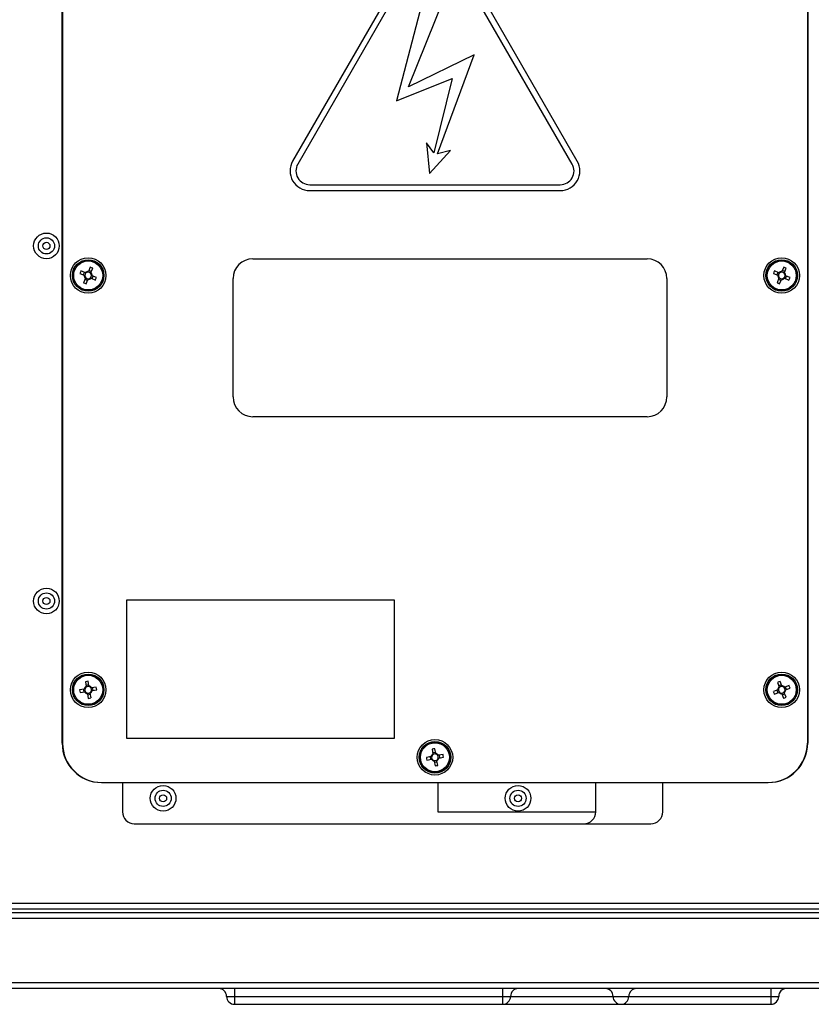
# Model space of a CAD drawing. Units: millimetres. Extents: x -216 to 3503, y 1283 to 4062.
# Drawn here: x 1330 to 1531, y 1457 to 1707 of the extents above; entities that cross this region are included whole.
import ezdxf

# ---------------------------------------------------------------- set-up
doc = ezdxf.new("R2010")
doc.units = ezdxf.units.MM

msp = doc.modelspace()

# ---------------------------------------------------------------- linework, layer by layer
at = {"color": 7, "linetype": 'ByBlock', "lineweight": -2}
for p, q in [((1340.89, 1523.38), (1340.89, 1865.38)), ((1340.99, 1865.38), (1340.99, 1523.38)), ((1529.85, 1865.38), (1529.85, 1523.38)), ((1529.95, 1865.38), (1529.95, 1523.38)), ((1431.09, 1725.88), (1399.34, 1670.88)), ((1432.39, 1725.13), (1400.64, 1670.13)), ((1470.21, 1670.13), (1438.45, 1725.13)), ((1471.51, 1670.88), (1439.75, 1725.88)), ((1433.68, 1717.01), (1425.69, 1686.11)), ((1428.72, 1689.68), (1439.71, 1717.01)), ((1445.35, 1697.76), (1428.72, 1689.68)), ((1436.08, 1672.74), (1445.35, 1697.76)), ((1425.69, 1686.11), (1439.75, 1691.82)), ((1439.75, 1691.82), (1435.16, 1672.96)), ((1433.31, 1675.49), (1434, 1667.74)), ((1435.16, 1672.96), (1433.31, 1675.49)), ((1434, 1667.74), (1439.34, 1673.57)), ((1439.34, 1673.57), (1436.08, 1672.74)), ((1403.67, 1664.88), (1467.18, 1664.88)), ((1403.67, 1663.38), (1467.18, 1663.38)), ((1389.23, 1646.09), (1489.23, 1646.09)), ((1345.39, 1642.4), (1346.49, 1641.93)), ((1346.77, 1642.57), (1345.66, 1643.05)), ((1346.53, 1642.68), (1346.25, 1642.03)), ((1348.02, 1643.98), (1347.54, 1642.88)), ((1348.29, 1642.85), (1347.65, 1643.12)), ((1348.18, 1642.6), (1348.66, 1643.71)), ((1521.25, 1642.4), (1522.35, 1641.93)), ((1522.63, 1642.57), (1521.52, 1643.05)), ((1522.39, 1642.68), (1522.11, 1642.03)), ((1523.88, 1643.98), (1523.4, 1642.88)), ((1524.15, 1642.85), (1523.51, 1643.12)), ((1524.04, 1642.6), (1524.52, 1643.71)), ((1346.8, 1641.16), (1346.33, 1640.05)), ((1346.7, 1640.91), (1347.34, 1640.64)), ((1346.97, 1639.77), (1347.44, 1640.88)), ((1348.22, 1641.19), (1349.32, 1640.71)), ((1348.46, 1641.08), (1348.74, 1641.72)), ((1349.6, 1641.35), (1348.49, 1641.83)), ((1384.23, 1611.09), (1384.23, 1641.09)), ((1494.23, 1641.09), (1494.23, 1611.09)), ((1522.66, 1641.16), (1522.19, 1640.05)), ((1522.56, 1640.91), (1523.2, 1640.64)), ((1522.83, 1639.77), (1523.3, 1640.88)), ((1524.08, 1641.19), (1525.18, 1640.71)), ((1524.32, 1641.08), (1524.6, 1641.72)), ((1525.46, 1641.35), (1524.35, 1641.83)), ((1489.23, 1606.09), (1389.23, 1606.09)), ((1357.2, 1559.61), (1357.2, 1524.61)), ((1425.2, 1559.61), (1357.2, 1559.61)), ((1425.2, 1524.61), (1425.2, 1559.61)), ((1346.51, 1537.06), (1345.32, 1536.86)), ((1346.78, 1538.93), (1346.99, 1537.74)), ((1347.63, 1538.12), (1346.94, 1538)), ((1347.68, 1537.86), (1347.47, 1539.05)), ((1349.54, 1537.59), (1348.36, 1537.38)), ((1348.74, 1536.74), (1348.62, 1537.43)), ((1522.27, 1538.76), (1522.69, 1537.63)), ((1523.25, 1538.13), (1522.6, 1537.88)), ((1523.35, 1537.88), (1522.92, 1539.01)), ((1525.23, 1537.96), (1524.11, 1537.54)), ((1524.6, 1536.98), (1524.35, 1537.63)), ((1524.35, 1536.88), (1525.48, 1537.31)), ((1345.44, 1536.17), (1346.63, 1536.37)), ((1346.25, 1537.02), (1346.37, 1536.33)), ((1347.31, 1535.9), (1347.52, 1534.71)), ((1347.35, 1535.63), (1348.04, 1535.75)), ((1348.21, 1534.83), (1348, 1536.02)), ((1348.48, 1536.69), (1349.66, 1536.9)), ((1522.35, 1536.87), (1521.23, 1536.45)), ((1521.47, 1535.79), (1522.6, 1536.22)), ((1522.1, 1536.78), (1522.35, 1536.13)), ((1523.36, 1535.88), (1523.78, 1534.75)), ((1523.45, 1535.63), (1524.11, 1535.88)), ((1524.44, 1535), (1524.01, 1536.13)), ((1357.2, 1524.61), (1425.2, 1524.61)), ((1434.44, 1519.96), (1433.25, 1519.76)), ((1434.18, 1519.92), (1434.3, 1519.23)), ((1434.71, 1521.83), (1434.92, 1520.64)), ((1435.56, 1521.02), (1434.87, 1520.9)), ((1435.61, 1520.76), (1435.4, 1521.95)), ((1437.47, 1520.49), (1436.29, 1520.28)), ((1436.41, 1519.59), (1437.59, 1519.8)), ((1436.67, 1519.64), (1436.55, 1520.33)), ((1433.37, 1519.07), (1434.56, 1519.27)), ((1435.24, 1518.8), (1435.45, 1517.61)), ((1435.28, 1518.53), (1435.97, 1518.65)), ((1436.14, 1517.73), (1435.93, 1518.92)), ((1350.99, 1513.38), (1519.85, 1513.38)), ((1356.18, 1513.38), (1356.18, 1505.94)), ((1436.18, 1513.38), (1436.18, 1505.94)), ((1476.18, 1505.94), (1476.18, 1513.38)), ((1493.18, 1505.94), (1493.18, 1513.38)), ((1436.18, 1505.94), (1476.18, 1505.94)), ((1359.18, 1502.94), (1473.18, 1502.94)), ((1359.18, 1502.94), (1490.18, 1502.94)), ((1110.18, 1482.82), (1794.98, 1482.82)), ((1109.61, 1481.38), (1795.55, 1481.38)), ((1793.27, 1480.38), (1111.89, 1480.38)), ((1793.27, 1478.94), (1111.89, 1478.94)), ((1800.72, 1462.62), (1104.44, 1462.62)), ((1800.72, 1461.18), (1104.44, 1461.18)), ((1384.58, 1461.18), (1384.58, 1459.18)), ((1452.58, 1461.18), (1452.58, 1459.18)), ((1520.58, 1461.18), (1520.58, 1459.18)), ((1384.58, 1459.18), (1452.58, 1459.18)), ((1384.58, 1459.18), (1384.58, 1457.18)), ((1452.58, 1459.18), (1452.58, 1457.18)), ((1480.58, 1459.18), (1484.58, 1459.18)), ((1520.58, 1459.18), (1520.58, 1457.18)), ((1384.58, 1457.18), (1452.58, 1457.18)), ((1452.58, 1457.18), (1520.58, 1457.18))]:
    msp.add_line(p, q, dxfattribs=at)
at = {"color": 8, "linetype": 'ByBlock', "lineweight": -2}
for p, q in [((1382.58, 1459.18), (1384.58, 1459.18)), ((1452.58, 1459.18), (1454.58, 1459.18)), ((1454.58, 1459.18), (1480.58, 1459.18)), ((1484.58, 1459.18), (1520.58, 1459.18)), ((1520.58, 1459.18), (1522.58, 1459.18))]:
    msp.add_line(p, q, dxfattribs=at)
at = {"color": 7, "linetype": 'ByBlock', "lineweight": -2}
for centre, radius in [((1336.9, 1649.38), 3.25), ((1336.9, 1649.38), 2.05), ((1336.9, 1649.38), 0.9), ((1347.49, 1641.88), 4.5), ((1347.49, 1641.88), 4), ((1347.49, 1641.88), 3.94), ((1347.49, 1641.88), 3.68), ((1523.35, 1641.88), 4.5), ((1523.35, 1641.88), 4), ((1523.35, 1641.88), 3.94), ((1523.35, 1641.88), 3.68), ((1336.9, 1559.38), 3.25), ((1336.9, 1559.38), 2.05), ((1336.9, 1559.38), 0.9), ((1347.49, 1536.88), 4.5), ((1347.49, 1536.88), 4), ((1347.49, 1536.88), 3.94), ((1347.49, 1536.88), 3.68), ((1523.35, 1536.88), 4.5), ((1523.35, 1536.88), 4), ((1523.35, 1536.88), 3.94), ((1523.35, 1536.88), 3.68), ((1435.42, 1519.78), 4.5), ((1435.42, 1519.78), 4), ((1435.42, 1519.78), 3.94), ((1435.42, 1519.78), 3.68), ((1366.49, 1509.38), 3.25), ((1456.49, 1509.38), 3.25), ((1366.49, 1509.38), 2.05), ((1366.49, 1509.38), 0.9), ((1456.49, 1509.38), 2.05), ((1456.49, 1509.38), 0.9)]:
    msp.add_circle(centre, radius, dxfattribs=at)
for centre, radius, start, end in [((1403.67, 1668.38), 5, 150, 270), ((1403.67, 1668.38), 3.5, 150, 270), ((1467.18, 1668.38), 5, 270, 30), ((1467.18, 1668.38), 3.5, 270, 30), ((1389.23, 1641.09), 5, 90, 180), ((1489.23, 1641.09), 5, 0, 90), ((1360.86, 1636.13), 16.7, 155.5253, 157.9272), ((1347.49, 1641.88), 1, 177.2093, 226.2432), ((1347.49, 1641.88), 0.851, 132.4409, 181.0115), ((1347.49, 1641.88), 0.851, 181.0115, 222.4409), ((1347.49, 1641.88), 1, 87.2093, 136.2432), ((1347.49, 1641.88), 0.851, 91.0115, 132.4409), ((1347.49, 1641.88), 0.851, 42.4409, 91.0115), ((1341.74, 1628.51), 16.7, 65.5253, 67.9272), ((1347.49, 1641.88), 0.851, 312.4409, 1.0115), ((1347.49, 1641.88), 0.851, 1.0115, 42.4409), ((1347.49, 1641.88), 1, 357.2093, 46.2432), ((1536.72, 1636.13), 16.7, 155.5253, 157.9272), ((1523.35, 1641.88), 1, 177.2093, 226.2432), ((1523.35, 1641.88), 0.851, 132.4409, 181.0115), ((1523.35, 1641.88), 0.851, 181.0115, 222.4409), ((1523.35, 1641.88), 1, 87.2093, 136.2432), ((1523.35, 1641.88), 0.851, 91.0115, 132.4409), ((1523.35, 1641.88), 0.851, 42.4409, 91.0115), ((1517.6, 1628.51), 16.7, 65.5253, 67.9272), ((1523.35, 1641.88), 0.851, 312.4409, 1.0115), ((1523.35, 1641.88), 0.851, 1.0115, 42.4409), ((1523.35, 1641.88), 1, 357.2093, 46.2432), ((1353.24, 1655.25), 16.7, 245.5253, 247.9272), ((1347.49, 1641.88), 0.851, 222.4409, 271.0115), ((1347.49, 1641.88), 1, 267.2093, 316.2432), ((1347.49, 1641.88), 0.851, 271.0115, 312.4409), ((1334.12, 1647.63), 16.7, 335.5253, 337.9272), ((1529.1, 1655.25), 16.7, 245.5253, 247.9272), ((1523.35, 1641.88), 0.851, 222.4409, 271.0115), ((1523.35, 1641.88), 1, 267.2093, 316.2432), ((1523.35, 1641.88), 0.851, 271.0115, 312.4409), ((1509.98, 1647.63), 16.7, 335.5253, 337.9272), ((1389.23, 1611.09), 5, 180, 270), ((1489.23, 1611.09), 5, 270, 0), ((1347.49, 1536.88), 1, 120.3669, 169.4008), ((1347.49, 1536.88), 0.851, 165.5985, 214.1692), ((1347.49, 1536.88), 0.851, 124.1692, 165.5985), ((1349.99, 1522.54), 16.7, 98.6829, 101.0848), ((1347.49, 1536.88), 0.851, 75.5985, 124.1692), ((1347.49, 1536.88), 1, 30.3669, 79.4008), ((1347.49, 1536.88), 0.851, 34.1692, 75.5985), ((1347.49, 1536.88), 0.851, 345.5985, 34.1692), ((1333.15, 1534.38), 16.7, 8.6829, 11.0848), ((1528.51, 1523.27), 16.7, 109.5455, 111.9474), ((1523.35, 1536.88), 1, 131.2295, 180.2634), ((1523.35, 1536.88), 0.851, 135.0318, 176.4611), ((1523.35, 1536.88), 0.851, 86.4611, 135.0318), ((1523.35, 1536.88), 1, 41.2295, 90.2634), ((1523.35, 1536.88), 0.851, 45.0318, 86.4611), ((1523.35, 1536.88), 0.851, 356.4611, 45.0318), ((1509.74, 1531.72), 16.7, 19.5455, 21.9474), ((1361.83, 1539.38), 16.7, 188.6829, 191.0848), ((1347.49, 1536.88), 1, 210.3669, 259.4008), ((1347.49, 1536.88), 0.851, 214.1692, 255.5985), ((1347.49, 1536.88), 0.851, 255.5985, 304.1692), ((1344.99, 1551.22), 16.7, 278.6829, 281.0848), ((1347.49, 1536.88), 0.851, 304.1692, 345.5985), ((1347.49, 1536.88), 1, 300.3669, 349.4008), ((1536.96, 1542.03), 16.7, 199.5455, 201.9474), ((1523.35, 1536.88), 0.851, 176.4611, 225.0318), ((1523.35, 1536.88), 1, 221.2295, 270.2634), ((1523.35, 1536.88), 0.851, 225.0318, 266.4611), ((1523.35, 1536.88), 0.851, 266.4611, 315.0318), ((1518.2, 1550.49), 16.7, 289.5455, 291.9474), ((1523.35, 1536.88), 0.851, 315.0318, 356.4611), ((1523.35, 1536.88), 1, 311.2295, 0.2634), ((1350.89, 1523.38), 10, 180, 270), ((1350.99, 1523.38), 10, 180, 270), ((1519.85, 1523.38), 10, 270, 0), ((1519.95, 1523.38), 10, 270, 0), ((1449.76, 1522.28), 16.7, 188.6829, 191.0848), ((1435.42, 1519.78), 1, 120.3669, 169.4008), ((1435.42, 1519.78), 0.851, 165.5985, 214.1692), ((1435.42, 1519.78), 0.851, 124.1692, 165.5985), ((1437.92, 1505.44), 16.7, 98.6829, 101.0848), ((1435.42, 1519.78), 0.851, 75.5985, 124.1692), ((1435.42, 1519.78), 1, 30.3669, 79.4008), ((1435.42, 1519.78), 0.851, 34.1692, 75.5985), ((1435.42, 1519.78), 1, 300.3669, 349.4008), ((1435.42, 1519.78), 0.851, 345.5985, 34.1692), ((1421.08, 1517.28), 16.7, 8.6829, 11.0848), ((1435.42, 1519.78), 1, 210.3669, 259.4008), ((1435.42, 1519.78), 0.851, 214.1692, 255.5985), ((1435.42, 1519.78), 0.851, 255.5985, 304.1692), ((1432.92, 1534.12), 16.7, 278.6829, 281.0848), ((1435.42, 1519.78), 0.851, 304.1692, 345.5985), ((1359.18, 1505.94), 3, 180, 270), ((1473.18, 1505.94), 3, 270, 0), ((1490.18, 1505.94), 3, 270, 0), ((1380.58, 1459.18), 2, 0, 90), ((1456.58, 1459.18), 2, 90, 180), ((1478.58, 1459.18), 2, 0, 90), ((1486.58, 1459.18), 2, 90, 180), ((1524.58, 1459.18), 2, 90, 180), ((1384.58, 1459.18), 2, 180, 270), ((1452.58, 1459.18), 2, 270, 0), ((1482.58, 1459.18), 2, 180, 270), ((1482.58, 1459.18), 2, 270, 0), ((1520.58, 1459.18), 2, 270, 0)]:
    msp.add_arc(centre, radius, start, end, dxfattribs=at)

doc.saveas('drawing.dxf')
